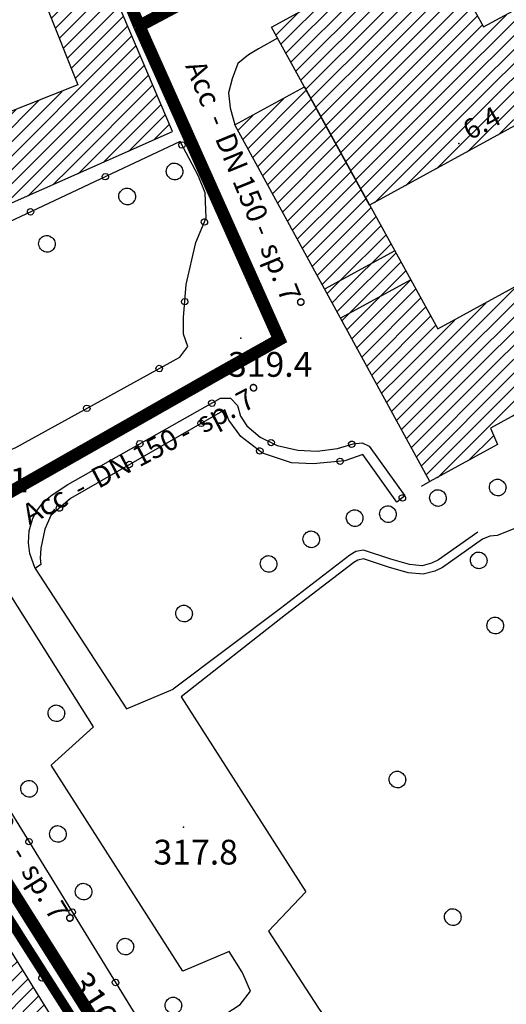
# Model space of a CAD drawing. Extents: x 1523156 to 1526107, y 5070952 to 5074224.
# Drawn here: x 1524830 to 1524889, y 5071739 to 5071859 of the extents above; entities that cross this region are included whole.
import ezdxf

# ---------------------------------------------------------------- set-up
doc = ezdxf.new("R2010")
doc.units = 0
doc.header["$LTSCALE"] = 2
doc.header["$MEASUREMENT"] = 0
doc.linetypes.add('CENTRO', pattern=[2, 1.25, -0.25, 0.25, -0.25])
doc.layers.get('0').update_dxf_attribs({"linetype": 'CONTINUOUS'})
for name, color, linetype in [('8321_PQTERRA', 252, 'CONTINUOUS'), ('8324_altezza', 252, 'CONTINUOUS'), ('Base_topografica_5000', 8, 'CONTINUOUS'), ('CAMP', 253, 'CONTINUOUS'), ('Edifici', 4, 'CONTINUOUS'), ('RETE BP nomi', 10, 'CONTINUOUS')]:
    doc.layers.add(name, color=color, linetype=linetype)
doc.layers.add('RETE BP', color=10, linetype='CONTINUOUS', lineweight=40)
doc.layers.add('RETE MP SP4', color=30, linetype='CENTRO', lineweight=40)
doc.styles.get("Standard").update_dxf_attribs({"font": 'ARIAL.TTF'})
doc.styles.add('Style00', font='ARIAL.TTF', dxfattribs={"height": 0.2})

# ---------------------------------------------------------------- blocks, each defined once
blk = doc.blocks.new('q0050013')
for p, q in [((-0.194, -0.003), (-0.17, 0.098)), ((-0.17, 0.098), (-0.099, 0.169)), ((-0.099, 0.169), (-0.001, 0.195)), ((-0.001, 0.195), (0.096, 0.17)), ((0.096, 0.17), (0.169, 0.1)), ((0.169, 0.1), (0.197, -0.001)), ((-0.162, -0.108), (-0.194, -0.003)), ((-0.096, -0.171), (-0.162, -0.108)), ((0.001, -0.196), (-0.096, -0.171)), ((0.097, -0.17), (0.001, -0.196)), ((0.168, -0.1), (0.097, -0.17)), ((0.197, -0.001), (0.168, -0.1))]:
    blk.add_line(p, q)
blk = doc.blocks.new('S37')
for p, q in [((-0.99, -0.01), (-0.97, 0.17)), ((-0.97, 0.17), (-0.93, 0.33)), ((-0.93, 0.33), (-0.87, 0.47)), ((-0.87, 0.47), (-0.79, 0.6)), ((-0.79, 0.6), (-0.68, 0.71)), ((-0.68, 0.71), (-0.58, 0.8)), ((-0.58, 0.8), (-0.49, 0.87)), ((-0.49, 0.87), (-0.37, 0.93)), ((-0.37, 0.93), (-0.26, 0.97)), ((-0.26, 0.97), (-0.13, 0.99)), ((-0.13, 0.99), (-0.01, 1)), ((-0.01, 1), (0.15, 0.99)), ((0.15, 0.99), (0.35, 0.94)), ((0.35, 0.94), (0.55, 0.82)), ((0.55, 0.82), (0.68, 0.73)), ((0.68, 0.73), (0.77, 0.62)), ((0.77, 0.62), (0.87, 0.5)), ((0.87, 0.5), (0.93, 0.39)), ((0.93, 0.39), (0.99, 0.23)), ((0.99, 0.23), (1.01, 0.09)), ((1.01, 0.09), (1.03, -0.03)), ((-0.97, -0.15), (-0.99, -0.01)), ((-0.94, -0.26), (-0.97, -0.15)), ((-0.9, -0.4), (-0.94, -0.26)), ((-0.84, -0.51), (-0.9, -0.4)), ((-0.78, -0.61), (-0.84, -0.51)), ((-0.66, -0.71), (-0.78, -0.61)), ((-0.57, -0.8), (-0.66, -0.71)), ((-0.49, -0.87), (-0.57, -0.8)), ((-0.36, -0.93), (-0.49, -0.87)), ((-0.22, -0.98), (-0.36, -0.93)), ((-0.06, -1.01), (-0.22, -0.98)), ((0.07, -1.02), (-0.06, -1.01)), ((0.22, -1.01), (0.07, -1.02)), ((0.36, -0.97), (0.22, -1.01)), ((0.52, -0.89), (0.36, -0.97)), ((0.65, -0.81), (0.52, -0.89)), ((0.78, -0.68), (0.65, -0.81)), ((0.87, -0.56), (0.78, -0.68)), ((0.93, -0.45), (0.87, -0.56)), ((0.98, -0.3), (0.93, -0.45)), ((1.01, -0.17), (0.98, -0.3)), ((1.03, -0.03), (1.01, -0.17))]:
    blk.add_line(p, q)
blk = doc.blocks.new('CAMP_7CF6D0F8')
at = {"layer": 'CAMP'}
for p, q in [((1506397.753, 5063071.154), (1506405.601, 5063079.002)), ((1506397.102, 5063072.201), (1506403.085, 5063078.183)), ((1506398.403, 5063070.107), (1506406.251, 5063077.955)), ((1506399.053, 5063069.06), (1506406.902, 5063076.909)), ((1506396.452, 5063073.247), (1506398.605, 5063075.4)), ((1506399.703, 5063068.013), (1506407.552, 5063075.862)), ((1506400.353, 5063066.966), (1506408.202, 5063074.815)), ((1506401.003, 5063065.919), (1506408.852, 5063073.768)), ((1506401.653, 5063064.872), (1506409.029, 5063072.248)), ((1506409.029, 5063072.248), (1506409.502, 5063072.721)), ((1506409.029, 5063070.551), (1506410.152, 5063071.674)), ((1506402.304, 5063063.825), (1506409.029, 5063070.551)), ((1506409.029, 5063068.854), (1506410.802, 5063070.627)), ((1506409.029, 5063067.157), (1506411.453, 5063069.58)), ((1506402.954, 5063062.778), (1506409.029, 5063068.854)), ((1506409.029, 5063065.46), (1506412.103, 5063068.533)), ((1506403.604, 5063061.731), (1506409.029, 5063067.157)), ((1506409.029, 5063063.762), (1506412.753, 5063067.486)), ((1506410.55, 5063063.587), (1506413.403, 5063066.439)), ((1506404.254, 5063060.684), (1506409.029, 5063065.46)), ((1506412.247, 5063063.587), (1506414.053, 5063065.392)), ((1506404.904, 5063059.638), (1506409.029, 5063063.762)), ((1506405.554, 5063058.591), (1506410.55, 5063063.587)), ((1506406.204, 5063057.544), (1506412.247, 5063063.587)), ((1506406.855, 5063056.497), (1506413.944, 5063063.587)), ((1506413.944, 5063063.587), (1506414.703, 5063064.345)), ((1506407.505, 5063055.45), (1506415.353, 5063063.299)), ((1506408.155, 5063054.403), (1506416.004, 5063062.252)), ((1506408.805, 5063053.356), (1506416.654, 5063061.205)), ((1506409.455, 5063052.309), (1506417.304, 5063060.158)), ((1506410.105, 5063051.262), (1506417.954, 5063059.111)), ((1506412.326, 5063051.786), (1506418.604, 5063058.064)), ((1506416.806, 5063054.568), (1506419.254, 5063057.017))]:
    blk.add_line(p, q, dxfattribs=at)
blk = doc.blocks.new('CAMP_FB140ED3')
at = {"layer": 'CAMP'}
for p, q in [((1506407.94, 5063196.521), (1506414.972, 5063203.552)), ((1506408.423, 5063195.306), (1506416.233, 5063203.116)), ((1506416.233, 5063203.116), (1506416.914, 5063203.797)), ((1506407.458, 5063197.735), (1506412.12, 5063202.397)), ((1506416.233, 5063201.419), (1506417.42, 5063202.606)), ((1506404.856, 5063190.043), (1506416.233, 5063201.419)), ((1506406.975, 5063198.95), (1506409.267, 5063201.242)), ((1506416.233, 5063199.722), (1506417.926, 5063201.415)), ((1506405.423, 5063188.912), (1506416.233, 5063199.722)), ((1506416.233, 5063198.025), (1506418.432, 5063200.224)), ((1506416.233, 5063196.328), (1506418.938, 5063199.033)), ((1506405.99, 5063187.782), (1506416.233, 5063198.025)), ((1506416.233, 5063194.631), (1506419.445, 5063197.842)), ((1506406.557, 5063186.652), (1506416.233, 5063196.328)), ((1506416.233, 5063192.934), (1506419.951, 5063196.651)), ((1506409.267, 5063187.665), (1506416.233, 5063194.631)), ((1506416.233, 5063191.237), (1506420.457, 5063195.46)), ((1506416.233, 5063189.54), (1506420.963, 5063194.269)), ((1506404.29, 5063191.173), (1506406.341, 5063193.224)), ((1506412.067, 5063188.767), (1506416.233, 5063192.934)), ((1506416.233, 5063187.843), (1506421.469, 5063193.079)), ((1506414.477, 5063189.48), (1506416.233, 5063191.237)), ((1506416.233, 5063186.146), (1506421.975, 5063191.888)), ((1506416.407, 5063184.622), (1506422.481, 5063190.697)), ((1506414.959, 5063188.266), (1506416.233, 5063189.54)), ((1506416.889, 5063183.408), (1506422.987, 5063189.506)), ((1506415.442, 5063187.051), (1506416.233, 5063187.843)), ((1506417.372, 5063182.193), (1506423.493, 5063188.315)), ((1506417.854, 5063180.979), (1506423.999, 5063187.124)), ((1506415.924, 5063185.837), (1506416.233, 5063186.146)), ((1506418.337, 5063179.764), (1506424.505, 5063185.933)), ((1506418.819, 5063178.55), (1506425.011, 5063184.742)), ((1506419.302, 5063177.335), (1506425.517, 5063183.551)), ((1506419.785, 5063176.121), (1506426.023, 5063182.36)), ((1506420.267, 5063174.906), (1506426.529, 5063181.169)), ((1506421.546, 5063174.489), (1506427.035, 5063179.978)), ((1506423.243, 5063174.489), (1506427.542, 5063178.787)), ((1506424.941, 5063174.489), (1506428.048, 5063177.596)), ((1506426.638, 5063174.489), (1506428.554, 5063176.405)), ((1506412.495, 5063160.346), (1506426.638, 5063174.489)), ((1506414.193, 5063160.346), (1506428.335, 5063174.489)), ((1506420.75, 5063173.692), (1506421.546, 5063174.489)), ((1506421.232, 5063172.477), (1506423.243, 5063174.489)), ((1506421.715, 5063171.263), (1506424.941, 5063174.489)), ((1506428.335, 5063174.489), (1506429.06, 5063175.214)), ((1506415.89, 5063160.346), (1506429.566, 5063174.023)), ((1506417.587, 5063160.346), (1506430.072, 5063172.832)), ((1506419.284, 5063160.346), (1506430.578, 5063171.641)), ((1506410.798, 5063160.346), (1506420.119, 5063169.667)), ((1506420.981, 5063160.346), (1506431.084, 5063170.45)), ((1506409.101, 5063160.346), (1506417.303, 5063168.548)), ((1506422.678, 5063160.346), (1506431.59, 5063169.259)), ((1506407.404, 5063160.346), (1506414.487, 5063167.429)), ((1506425.077, 5063161.048), (1506432.096, 5063168.068)), ((1506405.707, 5063160.346), (1506411.671, 5063166.311)), ((1506428.123, 5063162.398), (1506432.602, 5063166.877)), ((1506404.01, 5063160.346), (1506408.856, 5063165.192)), ((1506431.17, 5063163.747), (1506433.108, 5063165.686)), ((1506402.313, 5063160.346), (1506406.04, 5063164.073)), ((1506402.091, 5063161.821), (1506403.224, 5063162.954)), ((1506390.339, 5063155.161), (1506396.731, 5063161.552)), ((1506391.481, 5063152.908), (1506400.408, 5063161.835)), ((1506392.052, 5063151.782), (1506402.091, 5063161.821)), ((1506389.768, 5063156.287), (1506393.629, 5063160.147)), ((1506390.91, 5063154.035), (1506397.592, 5063160.717)), ((1506392.623, 5063150.656), (1506402.313, 5063160.346)), ((1506393.194, 5063149.53), (1506404.01, 5063160.346)), ((1506393.765, 5063148.404), (1506405.707, 5063160.346)), ((1506394.613, 5063147.555), (1506407.404, 5063160.346)), ((1506397.66, 5063148.905), (1506409.101, 5063160.346)), ((1506400.706, 5063150.254), (1506410.798, 5063160.346)), ((1506403.752, 5063151.603), (1506412.495, 5063160.346)), ((1506406.799, 5063152.953), (1506414.193, 5063160.346)), ((1506409.845, 5063154.302), (1506415.89, 5063160.346)), ((1506412.891, 5063155.651), (1506417.587, 5063160.346)), ((1506415.938, 5063157), (1506419.284, 5063160.346)), ((1506418.984, 5063158.35), (1506420.981, 5063160.346)), ((1506422.03, 5063159.699), (1506422.678, 5063160.346)), ((1506389.197, 5063157.413), (1506389.498, 5063157.713))]:
    blk.add_line(p, q, dxfattribs=at)
blk = doc.blocks.new('CAMP_003AF18F')
at = {"layer": 'CAMP'}
for p, q in [((1506442.566, 5063162.731), (1506449.661, 5063169.826)), ((1506441.966, 5063163.828), (1506446.946, 5063168.808)), ((1506443.167, 5063161.635), (1506450.264, 5063168.732)), ((1506443.767, 5063160.538), (1506450.867, 5063167.638)), ((1506441.366, 5063164.925), (1506443.196, 5063166.755)), ((1506444.368, 5063159.441), (1506451.47, 5063166.544)), ((1506444.968, 5063158.345), (1506452.073, 5063165.45)), ((1506445.568, 5063157.248), (1506452.676, 5063164.356)), ((1506446.169, 5063156.151), (1506453.279, 5063163.262)), ((1506446.769, 5063155.055), (1506453.883, 5063162.168)), ((1506447.37, 5063153.958), (1506453.959, 5063160.547)), ((1506453.959, 5063160.547), (1506454.486, 5063161.074)), ((1506447.97, 5063152.861), (1506453.959, 5063158.85)), ((1506453.959, 5063158.85), (1506455.089, 5063159.98)), ((1506453.959, 5063157.153), (1506455.692, 5063158.886)), ((1506453.959, 5063155.456), (1506456.295, 5063157.792)), ((1506448.57, 5063151.765), (1506453.959, 5063157.153)), ((1506453.959, 5063153.759), (1506456.898, 5063156.698)), ((1506449.171, 5063150.668), (1506453.959, 5063155.456)), ((1506453.959, 5063152.062), (1506457.501, 5063155.604)), ((1506487.03, 5063149.495), (1506493.5, 5063155.965)), ((1506453.959, 5063150.365), (1506458.104, 5063154.51)), ((1506485.333, 5063149.495), (1506490.136, 5063154.298)), ((1506488.727, 5063149.495), (1506494.1, 5063154.868)), ((1506449.771, 5063149.571), (1506453.959, 5063153.759)), ((1506453.959, 5063148.668), (1506458.707, 5063153.416)), ((1506490.424, 5063149.495), (1506494.701, 5063153.772)), ((1506450.371, 5063148.475), (1506453.959, 5063152.062)), ((1506453.959, 5063146.971), (1506459.31, 5063152.322)), ((1506483.636, 5063149.495), (1506486.385, 5063152.245)), ((1506492.121, 5063149.495), (1506495.301, 5063152.675)), ((1506453.959, 5063145.274), (1506459.914, 5063151.229)), ((1506493.818, 5063149.495), (1506495.901, 5063151.578)), ((1506450.972, 5063147.378), (1506453.959, 5063150.365)), ((1506453.959, 5063143.577), (1506460.517, 5063150.135)), ((1506467.797, 5063135.353), (1506481.939, 5063149.495)), ((1506469.494, 5063135.353), (1506483.636, 5063149.495)), ((1506471.191, 5063135.353), (1506485.333, 5063149.495)), ((1506472.888, 5063135.353), (1506487.03, 5063149.495)), ((1506474.585, 5063135.353), (1506488.727, 5063149.495)), ((1506476.282, 5063135.353), (1506490.424, 5063149.495)), ((1506477.979, 5063135.353), (1506492.121, 5063149.495)), ((1506479.676, 5063135.353), (1506493.818, 5063149.495)), ((1506481.373, 5063135.353), (1506495.515, 5063149.495)), ((1506481.939, 5063149.495), (1506482.635, 5063150.192)), ((1506483.07, 5063135.353), (1506497.102, 5063149.385)), ((1506495.515, 5063149.495), (1506496.502, 5063150.482)), ((1506451.572, 5063146.281), (1506453.959, 5063148.668)), ((1506453.974, 5063141.895), (1506461.12, 5063149.041)), ((1506466.1, 5063135.353), (1506478.885, 5063148.139)), ((1506485.897, 5063136.482), (1506497.703, 5063148.288)), ((1506452.173, 5063145.185), (1506453.959, 5063146.971)), ((1506454.574, 5063140.798), (1506461.723, 5063147.947)), ((1506489.641, 5063138.53), (1506498.303, 5063147.192)), ((1506455.174, 5063139.701), (1506462.326, 5063146.853)), ((1506455.775, 5063138.605), (1506462.929, 5063145.759)), ((1506464.403, 5063135.353), (1506475.135, 5063146.086)), ((1506491.922, 5063139.114), (1506498.903, 5063146.095)), ((1506452.773, 5063144.088), (1506453.959, 5063145.274)), ((1506456.375, 5063137.508), (1506463.532, 5063144.665)), ((1506493.358, 5063138.853), (1506499.504, 5063144.998)), ((1506453.373, 5063142.991), (1506453.959, 5063143.577)), ((1506456.976, 5063136.411), (1506464.135, 5063143.571)), ((1506462.706, 5063135.353), (1506471.385, 5063144.033)), ((1506497.108, 5063140.906), (1506500.104, 5063143.902)), ((1506457.615, 5063135.353), (1506464.738, 5063142.477)), ((1506459.312, 5063135.353), (1506465.341, 5063141.383)), ((1506461.009, 5063135.353), (1506467.635, 5063141.98)), ((1506457.576, 5063135.315), (1506457.615, 5063135.353)), ((1506458.176, 5063134.218), (1506459.312, 5063135.353)), ((1506458.777, 5063133.121), (1506461.009, 5063135.353)), ((1506459.377, 5063132.025), (1506462.706, 5063135.353)), ((1506459.978, 5063130.928), (1506464.403, 5063135.353)), ((1506460.578, 5063129.831), (1506466.1, 5063135.353)), ((1506461.178, 5063128.735), (1506467.797, 5063135.353)), ((1506461.779, 5063127.638), (1506469.494, 5063135.353)), ((1506462.379, 5063126.541), (1506471.191, 5063135.353)), ((1506462.979, 5063125.444), (1506472.888, 5063135.353)), ((1506463.58, 5063124.348), (1506474.585, 5063135.353)), ((1506464.18, 5063123.251), (1506476.282, 5063135.353)), ((1506465.517, 5063122.891), (1506477.979, 5063135.353)), ((1506474.663, 5063130.34), (1506479.676, 5063135.353)), ((1506478.407, 5063132.387), (1506481.373, 5063135.353)), ((1506482.152, 5063134.435), (1506483.07, 5063135.353)), ((1506469.267, 5063124.944), (1506472.354, 5063128.03))]:
    blk.add_line(p, q, dxfattribs=at)
blk = doc.blocks.new('CAMP_3E203E74')
at = {"layer": 'CAMP'}
for p, q in [((1506458.42, 5063183.836), (1506458.947, 5063184.363)), ((1506458.42, 5063182.139), (1506460.292, 5063184.011)), ((1506447.192, 5063174.304), (1506456.134, 5063183.247)), ((1506447.795, 5063173.211), (1506458.42, 5063183.836)), ((1506458.42, 5063180.442), (1506461.637, 5063183.659)), ((1506458.42, 5063178.745), (1506462.982, 5063183.307)), ((1506458.42, 5063177.048), (1506464.327, 5063182.954)), ((1506448.398, 5063172.117), (1506458.42, 5063182.139)), ((1506458.42, 5063175.351), (1506465.672, 5063182.602)), ((1506458.42, 5063173.653), (1506467.017, 5063182.25)), ((1506458.42, 5063171.956), (1506468.362, 5063181.898)), ((1506470.554, 5063168.817), (1506483.319, 5063181.582)), ((1506446.589, 5063175.398), (1506452.384, 5063181.194)), ((1506449.001, 5063171.023), (1506458.42, 5063180.442)), ((1506458.42, 5063170.259), (1506469.177, 5063181.017)), ((1506465.463, 5063168.817), (1506477.649, 5063181.003)), ((1506472.251, 5063168.817), (1506483.919, 5063180.485)), ((1506445.985, 5063176.492), (1506448.634, 5063179.141)), ((1506458.675, 5063168.817), (1506469.778, 5063179.92)), ((1506467.16, 5063168.817), (1506478.364, 5063180.021)), ((1506468.857, 5063168.817), (1506479.571, 5063179.53)), ((1506473.948, 5063168.817), (1506484.52, 5063179.389)), ((1506449.604, 5063169.929), (1506458.42, 5063178.745)), ((1506460.372, 5063168.817), (1506470.378, 5063178.823)), ((1506463.766, 5063168.817), (1506473.899, 5063178.95)), ((1506475.646, 5063168.817), (1506485.12, 5063178.292)), ((1506450.207, 5063168.835), (1506458.42, 5063177.048)), ((1506462.069, 5063168.817), (1506470.979, 5063177.727)), ((1506477.343, 5063168.817), (1506485.721, 5063177.195)), ((1506479.04, 5063168.817), (1506486.321, 5063176.098)), ((1506450.81, 5063167.741), (1506458.42, 5063175.351)), ((1506480.737, 5063168.817), (1506486.921, 5063175.002)), ((1506451.413, 5063166.647), (1506458.42, 5063173.653)), ((1506484.177, 5063170.56), (1506487.522, 5063173.905)), ((1506452.016, 5063165.553), (1506458.42, 5063171.956)), ((1506487.927, 5063172.613), (1506488.122, 5063172.808)), ((1506452.62, 5063164.459), (1506458.42, 5063170.259)), ((1506453.223, 5063163.365), (1506458.675, 5063168.817)), ((1506453.826, 5063162.271), (1506460.372, 5063168.817)), ((1506454.429, 5063161.177), (1506462.069, 5063168.817)), ((1506455.032, 5063160.083), (1506463.766, 5063168.817)), ((1506455.635, 5063158.989), (1506465.463, 5063168.817)), ((1506456.238, 5063157.895), (1506467.16, 5063168.817)), ((1506456.841, 5063156.801), (1506468.857, 5063168.817)), ((1506457.927, 5063156.19), (1506470.554, 5063168.817)), ((1506461.677, 5063158.243), (1506472.251, 5063168.817)), ((1506465.427, 5063160.296), (1506473.948, 5063168.817)), ((1506469.177, 5063162.349), (1506475.646, 5063168.817)), ((1506472.927, 5063164.402), (1506477.343, 5063168.817)), ((1506476.677, 5063166.454), (1506479.04, 5063168.817)), ((1506480.427, 5063168.507), (1506480.737, 5063168.817))]:
    blk.add_line(p, q, dxfattribs=at)
blk = doc.blocks.new('BP nomi')
at = {"layer": 'RETE BP nomi'}
for p in [(6.19, 0), (20.56, 0)]:
    blk.add_text(' - ', height=2.5, dxfattribs=at).set_placement(p)
for tag, p in [('MATERIALE', (0, 0)), ('DIMENSIONE', (9.45, 0)), ('SPECIE', (23.82, 0))]:
    blk.add_attdef(tag, p, '', height=2.5, dxfattribs=at)

msp = doc.modelspace()

# ---------------------------------------------------------------- linework, layer by layer
at = {"layer": '8321_PQTERRA'}
for p in [(1524856.91, 5071820.01), (1524849.94, 5071760.8)]:
    msp.add_point(p, dxfattribs=at)
at = {"layer": '8324_altezza'}
msp.add_point((1524883.29, 5071843.55), dxfattribs=at)
at = {"layer": 'Base_topografica_5000', "flags": 128}
for points in [[(1524861.35, 5071856.31), (1524859.03, 5071855.01), (1524857.82, 5071854.31), (1524856.55, 5071853.24), (1524855.83, 5071851.4), (1524855.41, 5071849.69), (1524855.59, 5071847.86), (1524856.15, 5071845.8)], [(1524849.55, 5071843.8), (1524813.6, 5071826.9), (1524812.23, 5071825.98), (1524812.08, 5071825.3), (1524812.9, 5071823.55), (1524822.78, 5071807.69), (1524825.72, 5071806.06), (1524827.56, 5071805.85), (1524829.67, 5071806.76), (1524849.52, 5071817.7), (1524850.49, 5071818.97), (1524849.97, 5071820.47), (1524849.96, 5071822.48), (1524850.26, 5071826.5), (1524851.44, 5071831.56), (1524852.69, 5071834.58), (1524852.67, 5071835.54), (1524852.56, 5071837.6), (1524851.75, 5071839.67), (1524849.55, 5071843.8)], [(1524875.54, 5071830.57), (1524867.03, 5071825.92)], [(1524877.47, 5071827.07), (1524868.95, 5071822.41)], [(1524835.96, 5071802.29), (1524854.43, 5071812.72), (1524855.65, 5071812.72), (1524856.5, 5071811.84), (1524856.87, 5071810.56), (1524857.62, 5071809.37), (1524859.22, 5071808), (1524861.28, 5071807.01), (1524863.81, 5071806.42), (1524866.15, 5071806.32), (1524868.59, 5071806.62), (1524870.47, 5071807.21), (1524871.59, 5071807.31), (1524872.44, 5071806.91), (1524876.75, 5071800.91), (1524875.76, 5071800.12)], [(1524875.76, 5071800.12), (1524871.66, 5071805.92), (1524869.47, 5071805.14), (1524865.64, 5071804.78), (1524863.02, 5071804.92), (1524859.53, 5071806.09), (1524856.9, 5071808.07), (1524855.46, 5071810.08), (1524854.95, 5071811.32), (1524836.27, 5071800.6), (1524833.92, 5071798.52), (1524833.18, 5071796.89), (1524832.69, 5071794.57), (1524832.61, 5071793.38), (1524832.71, 5071792.61), (1524832, 5071792.11)], [(1524832, 5071792.11), (1524831.37, 5071793.92), (1524831.18, 5071795.2), (1524831.28, 5071796.68), (1524831.71, 5071798.19), (1524832.2, 5071799.09), (1524833.05, 5071800.2), (1524834.07, 5071801.01), (1524835.96, 5071802.29)], [(1524879.77, 5071802.65), (1524878.73, 5071802.05)], [(1524918.08, 5071738.78), (1524924.47, 5071742.93), (1524925.07, 5071752.47), (1524927.19, 5071753.98), (1524925.64, 5071756.83), (1524926.55, 5071757.34), (1524901.43, 5071801.22), (1524898.33, 5071800.76), (1524894.2, 5071798.6), (1524887.9, 5071796.1), (1524887.03, 5071796.04), (1524886.14, 5071795.68)], [(1524885.56, 5071796.5), (1524880.83, 5071793.14), (1524879.99, 5071792.76), (1524878.86, 5071792.43), (1524877.32, 5071792.59), (1524875.04, 5071793.24), (1524871.73, 5071794.32), (1524870.83, 5071794.18), (1524870.07, 5071793.72), (1524861.69, 5071787.27), (1524848.72, 5071777.5)], [(1524886.14, 5071795.68), (1524881.3, 5071792.24), (1524880.38, 5071791.8), (1524878.98, 5071791.41), (1524877.13, 5071791.6), (1524874.75, 5071792.28), (1524871.75, 5071793.26), (1524871.04, 5071793.1), (1524870.56, 5071792.83), (1524862.31, 5071786.48), (1524849.68, 5071776.58)], [(1524828.48, 5071789.71), (1524827.77, 5071789.26), (1524826.96, 5071790.1), (1524824.61, 5071791.38), (1524822.34, 5071791.87), (1524819.38, 5071791.41), (1524816.64, 5071789.74), (1524815, 5071788.59), (1524814.01, 5071787.44), (1524814.1, 5071786.92), (1524847.21, 5071733.07)], [(1524832, 5071792.11), (1524843.06, 5071775.11), (1524848.72, 5071777.5)], [(1524847.21, 5071733.07), (1524856.82, 5071739.34), (1524858.05, 5071740.96), (1524857.14, 5071743.09), (1524857.05, 5071743.25), (1524855.5, 5071745.76), (1524849.88, 5071743.36), (1524833.95, 5071768.3), (1524839.06, 5071772.94), (1524828.48, 5071789.71)], [(1524849.68, 5071776.58), (1524864.76, 5071752.97), (1524860.24, 5071748.19), (1524866.31, 5071738.88), (1524872.55, 5071729.81), (1524877.88, 5071723.7), (1524882.85, 5071718.72), (1524888.91, 5071713.02), (1524897.55, 5071705.94), (1524902.47, 5071702.6), (1524905.77, 5071701.05), (1524908.28, 5071706.11), (1524909.75, 5071705.52)], [(1524836.22, 5071726.46), (1524838.96, 5071728.38), (1524839.24, 5071728.62), (1524839.88, 5071729.25), (1524840.14, 5071729.54), (1524839.83, 5071731.03), (1524838.17, 5071734.17), (1524820.99, 5071761.09)]]:
    msp.add_lwpolyline(points, dxfattribs=at)
at = {"layer": 'Edifici'}
for p, q in [((1524875.54, 5071830.57), (1524867.03, 5071825.92)), ((1524877.47, 5071827.07), (1524868.95, 5071822.41))]:
    msp.add_line(p, q, dxfattribs=at)
for points in [[(1524804.28, 5071837.75), (1524809.4, 5071827.64), (1524848.62, 5071845.01), (1524831.85, 5071884.5), (1524821.64, 5071880.36), (1524823.96, 5071874.51), (1524818.93, 5071872.39), (1524821.71, 5071866.84), (1524829.52, 5071869.92), (1524837.17, 5071850.67), (1524812.57, 5071840.89), (1524811.63, 5071842.08), (1524804.28, 5071837.75)], [(1524903.29, 5071852.98), (1524891.78, 5071846.68), (1524872.48, 5071836.11), (1524860.61, 5071857.65), (1524873.55, 5071864.74), (1524883.88, 5071862.03), (1524886.27, 5071857.68), (1524892.92, 5071861.32), (1524893.98, 5071859.37), (1524898.45, 5071861.82), (1524903.29, 5071852.98)], [(1524879.77, 5071802.65), (1524856.15, 5071845.8), (1524864.59, 5071850.42), (1524880.75, 5071821.11), (1524908.56, 5071836.34), (1524915.8, 5071823.1), (1524907.49, 5071818.55), (1524906.77, 5071819.86), (1524887.11, 5071809.11), (1524887.97, 5071807.14), (1524879.77, 5071802.65)], [(1524825.62, 5071730.88), (1524834.8, 5071736.59), (1524820.4, 5071759.78), (1524811.22, 5071754.07), (1524825.62, 5071730.88)]]:
    msp.add_lwpolyline(points, close=True, dxfattribs=at)
at = {"layer": 'RETE BP', "const_width": 1.5, "flags": 128}
for points in [[(1524844.6, 5071857.78), (1524887.18, 5071880.45), (1524923.53, 5071899.38), (1524950.96, 5071913.22), (1524956.99, 5071917.88), (1524966.54, 5071936.56), (1524976.09, 5071955.25), (1524985.81, 5071973.31), (1524993, 5071982.24), (1525011.2, 5071994.73), (1525029.01, 5072006.62), (1525053.31, 5072021.96), (1525067.88, 5072029.93), (1525097.82, 5072041.97), (1525132.9, 5072056.23), (1525168.27, 5072071.57), (1525185.77, 5072080.6), (1525203.26, 5072089.63)], [(1524682.14, 5071911.81), (1524682.14, 5071911.81), (1524683.67, 5071912.04), (1524707.85, 5071915.77), (1524727.21, 5071919.33), (1524746.57, 5071922.9), (1524759.25, 5071925.59), (1524771.93, 5071928.28), (1524785.49, 5071931.94), (1524799.05, 5071935.59), (1524804.08, 5071928.79), (1524818.71, 5071906.78), (1524833.34, 5071884.76), (1524844.6, 5071857.78)], [(1524825.25, 5071799.25), (1524854.16, 5071815.68), (1524861.55, 5071819.83), (1524844.6, 5071857.78)], [(1524806.74, 5071788.76), (1524843.57, 5071730.31), (1524811.27, 5071705.92), (1524822.09, 5071688.86), (1524828.87, 5071682.03), (1524821.35, 5071674.84)]]:
    msp.add_lwpolyline(points, dxfattribs=at)
at = {"layer": 'RETE MP SP4', "ltscale": 1.5, "const_width": 1, "flags": 128}
msp.add_lwpolyline([(1524118.65, 5072479.54), (1524110.68, 5072472.85), (1524116.52, 5072466.44), (1524122.37, 5072460.02), (1524129.05, 5072450), (1524130.14, 5072446.73), (1524131.23, 5072443.47), (1524133.33, 5072433.5), (1524137.05, 5072415.87), (1524140.47, 5072398.55), (1524143.89, 5072381.23), (1524147.08, 5072362.64), (1524149.41, 5072350.45), (1524151.74, 5072338.27), (1524154.35, 5072330.21), (1524156.97, 5072322.15), (1524163.08, 5072308.93), (1524174.94, 5072286.72), (1524186.79, 5072264.5), (1524195.46, 5072248.25), (1524204.12, 5072232), (1524208.45, 5072221.92), (1524212.05, 5072209.85), (1524214.04, 5072190.23), (1524215.66, 5072161.26), (1524217.28, 5072132.3), (1524218.16, 5072115.33), (1524219.05, 5072098.36), (1524221.9, 5072058.48), (1524222.69, 5072045.63), (1524224.9, 5072009.34), (1524225.19, 5071999.15), (1524230.85, 5071990.14), (1524238.86, 5071976.51), (1524254.13, 5071973.44), (1524269.84, 5071969.87), (1524305.14, 5071961.15), (1524324.21, 5071959.78), (1524343.04, 5071958.41), (1524343.04, 5071958.41), (1524360.89, 5071959.17), (1524378.83, 5071960.25), (1524388.65, 5071960.82), (1524402.4, 5071961.9), (1524412.91, 5071963.07), (1524430.55, 5071966.61), (1524448.07, 5071970.55), (1524462.42, 5071973.79), (1524470.12, 5071974.74), (1524477.47, 5071975.73), (1524491.16, 5071975.93), (1524504.31, 5071974.02), (1524517.93, 5071972.26), (1524531.56, 5071970.25), (1524554.03, 5071966.92), (1524577.07, 5071963.55), (1524596.33, 5071960.55), (1524605.08, 5071959.38), (1524613.79, 5071957.31), (1524625.94, 5071952.27), (1524635.85, 5071944.09), (1524649.16, 5071934.47), (1524663.32, 5071923.15), (1524675.13, 5071913.48), (1524681.53, 5071908.53), (1524696.81, 5071880.72), (1524706.31, 5071862.94), (1524715.72, 5071845.38), (1524719.84, 5071834.55), (1524725.95, 5071822.02), (1524721.25, 5071818.35), (1524730.11, 5071803.7), (1524737.77, 5071789.2), (1524746.18, 5071773.99), (1524754.64, 5071758.26), (1524788.9, 5071776.93), (1524805.85, 5071786.11), (1524812.03, 5071776.17), (1524818.62, 5071765.96), (1524830.83, 5071746.71), (1524843.21, 5071727.3)], dxfattribs=at)

# ---------------------------------------------------------------- block references
at = {"layer": 'Base_topografica_5000'}
for p, xscale, yscale, zscale, rotation in [((1524849.77, 5071843.38), 1.999999999299762, 1.999999999068677, 1.999999999299762, 118.0224971892892), ((1524840.5, 5071839.54), 1.999999999942162, 2, 1.999999999942162, 205.1809887020808), ((1524831.45, 5071835.29), 1.999999999942162, 2, 1.999999999942162, 205.1809887020808), ((1524852.48, 5071834.07), 1.999999999546314, 2, 1.999999999546314, 67.49602212560738), ((1524850.1, 5071824.42), 1.999999999608654, 2, 1.999999999608654, 85.65676255715067), ((1524847.01, 5071816.32), 2.000000000065798, 2, 2.000000000065798, 28.86512547896443), ((1524838.25, 5071811.49), 2.000000000065798, 2, 2.000000000065798, 28.86512547896443), ((1524853.38, 5071812.12), 1.999999999926568, 2, 1.999999999926568, 29.46534801797925), ((1524852.08, 5071809.68), 2.000000000033724, 2, 2.000000000033724, 209.8621900140128), ((1524844.67, 5071807.21), 1.999999999926568, 2, 1.999999999926568, 29.46534801797925), ((1524859.2, 5071806.34), 2.0000000003426, 2, 2.0000000003426, 143.0211258331889), ((1524860.57, 5071807.35), 2.000000000131177, 2, 2.000000000131177, 334.4861458077212), ((1524870.32, 5071807.16), 1.999999999581007, 2, 1.999999999581007, 17.48440753727339), ((1524843.4, 5071804.7), 2.000000000033724, 2, 2.000000000033724, 209.8621900140128), ((1524868.9, 5071805.08), 1.999999999870366, 2, 1.999999999870366, 185.3589945532473), ((1524876.44, 5071800.66), 1.999999999848153, 2, 1.999999999848153, 218.4314179215213), ((1524834.94, 5071799.43), 1.999999999823289, 2, 1.999999999823289, 221.5033966385364), ((1524831.25, 5071759.03), 2.000000000431281, 2, 2.000000000431281, 301.5840238461565), ((1524836.49, 5071750.51), 2.000000000431281, 2, 2.000000000431281, 301.5840238461565), ((1524832.83, 5071742.54), 1.999999999885841, 2, 1.999999999885841, 122.5411381325583), ((1524841.73, 5071741.99), 2.000000000431281, 2, 2.000000000431281, 301.5840238461565)]:
    msp.add_blockref('q0050013', p, dxfattribs=dict(at, xscale=xscale, yscale=yscale, zscale=zscale, rotation=rotation))
for p in [(1524848.85, 5071840.19), (1524843.12, 5071837.16), (1524833.41, 5071831.42), (1524887.96, 5071801.92), (1524880.73, 5071800.65), (1524874.68, 5071798.7), (1524870.65, 5071798.22), (1524865.4, 5071795.65), (1524860.24, 5071792.67), (1524885.67, 5071793.1), (1524850.01, 5071786.66), (1524887.66, 5071785.22), (1524834.55, 5071774.59), (1524875.83, 5071766.57), (1524831.25, 5071765.45), (1524834.73, 5071759.98), (1524837.84, 5071753), (1524882.53, 5071749.92), (1524842.9, 5071746.34), (1524848.71, 5071739.21)]:
    msp.add_blockref('S37', p, dxfattribs=at)
at = {"layer": 'CAMP', "color": 252}
for name in ['CAMP_FB140ED3', 'CAMP_3E203E74', 'CAMP_003AF18F', 'CAMP_7CF6D0F8']:
    msp.add_blockref(name, (18415.16, 8680.2), dxfattribs=at)
at = {"layer": 'RETE BP nomi'}
for p, rotation, values in [((1524850.14, 5071852.95), 292.2889598254518, {'MATERIALE': 'Acc', 'DIMENSIONE': 'DN 150', 'SPECIE': 'sp. 7°'}), ((1524831.29, 5071797.34), 27.70986853227324, {'MATERIALE': 'Acc', 'DIMENSIONE': 'DN 150', 'SPECIE': 'sp. 7°'}), ((1524817.72, 5071775.72), 301.6741114514856, {'MATERIALE': 'Acc', 'DIMENSIONE': 'DN 80', 'SPECIE': 'sp. 7°'})]:
    msp.add_blockref('BP nomi', p, dxfattribs=dict(at, rotation=rotation)).add_auto_attribs(values)

# ---------------------------------------------------------------- texts
at = {"layer": '8321_PQTERRA', "style": 'Style00'}
for s, p in [('319.4', (1524855.34, 5071815.32)), ('319.1', (1524820.96, 5071801.31)), ('317.8', (1524846.32, 5071756.27))]:
    msp.add_text(s, height=3, dxfattribs=at).set_placement(p)
msp.add_text('316.5', height=3, rotation=302.5279, dxfattribs=at).set_placement((1524835.96, 5071742.01))
at = {"layer": '8324_altezza', "style": 'Style00'}
msp.add_text('6.4', height=2.4, rotation=28.6982, dxfattribs=at).set_placement((1524884.62, 5071843.9))

doc.saveas('drawing.dxf')
